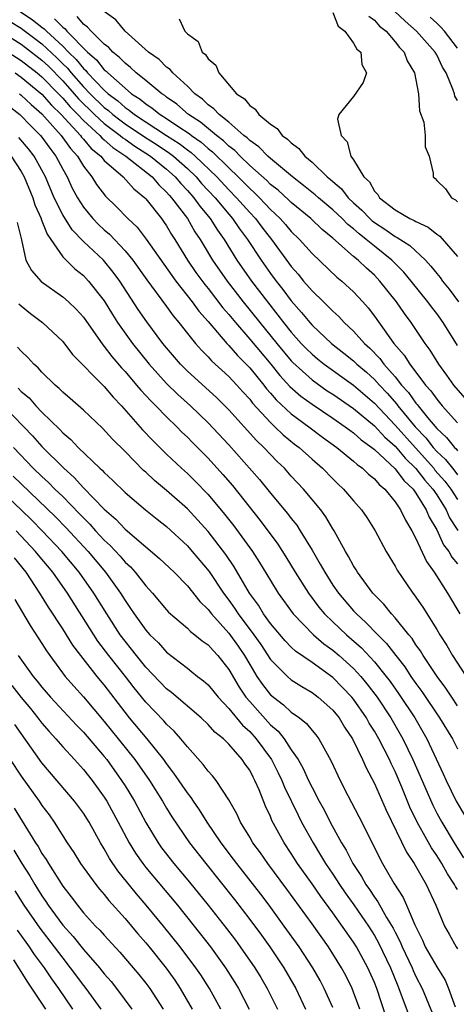
# Model space of a CAD drawing. Units: inches. Extents: x 2571000 to 2574000, y 1515000 to 1518000.
# Drawn here: x 2571333 to 2571375, y 1515817 to 1515912 of the extents above; entities that cross this region are included whole.
import ezdxf

# ---------------------------------------------------------------- set-up
doc = ezdxf.new("R2010")
doc.units = ezdxf.units.IN
doc.header["$MEASUREMENT"] = 0
doc.layers.add('LD25711515_2ft', color=62, linetype='Continuous')

msp = doc.modelspace()

# ---------------------------------------------------------------- linework, layer by layer
at = {"layer": 'LD25711515_2ft'}
for points, elevation in [([(2571332.897, 1515912.896), (2571334.104, 1515912.104), (2571335, 1515911.393), (2571335.231, 1515911.231), (2571335.45, 1515911), (2571337, 1515909.567), (2571337.557, 1515909), (2571338.298, 1515908.298), (2571339, 1515907.414), (2571339.223, 1515907.223), (2571339.4, 1515907), (2571341, 1515905.335), (2571341.372, 1515905), (2571342.305, 1515904.305), (2571343, 1515903.679), (2571343.415, 1515903.415), (2571343.905, 1515903), (2571347, 1515900.987), (2571348.22, 1515900.22), (2571349, 1515899.611), (2571349.362, 1515899.362), (2571349.765, 1515899), (2571351.826, 1515897), (2571353, 1515895.75), (2571353.74, 1515895), (2571355, 1515893.575), (2571355.543, 1515893), (2571356.17, 1515892.17), (2571357.089, 1515891), (2571359, 1515888.406), (2571359.662, 1515887.662), (2571360.194, 1515887), (2571361, 1515886.05), (2571362.091, 1515885), (2571362.566, 1515884.566), (2571363, 1515884.093), (2571363.581, 1515883.581), (2571364.107, 1515883), (2571365, 1515882.179), (2571366.042, 1515881), (2571366.55, 1515880.55), (2571367.538, 1515879.538), (2571367.923, 1515879), (2571369, 1515877.784), (2571369.622, 1515877), (2571370.28, 1515876.28), (2571371, 1515875.251), (2571371.121, 1515875.121), (2571371.205, 1515875), (2571372.113, 1515873.887), (2571373, 1515872.833), (2571373.954, 1515871.955), (2571374.699, 1515871), (2571374.856, 1515870.856), (2571375, 1515870.672)], 8702), ([(2571336.211, 1515912.211), (2571337, 1515911.383), (2571337.225, 1515911.225), (2571337.41, 1515911), (2571339.378, 1515909), (2571340.252, 1515908.252), (2571341, 1515907.308), (2571341.173, 1515907.173), (2571341.334, 1515907), (2571343, 1515905.525), (2571343.639, 1515905), (2571344.471, 1515904.471), (2571345, 1515904.022), (2571345.625, 1515903.625), (2571346.377, 1515903), (2571347, 1515902.614), (2571348.193, 1515901.807), (2571349.176, 1515901.176), (2571349.384, 1515901), (2571350.34, 1515900.34), (2571351, 1515899.749), (2571351.427, 1515899.427), (2571353, 1515897.872), (2571353.905, 1515897), (2571355, 1515895.89), (2571355.475, 1515895.475), (2571355.945, 1515895), (2571357, 1515893.882), (2571357.466, 1515893.466), (2571357.937, 1515893), (2571358.438, 1515892.438), (2571359, 1515891.774), (2571359.801, 1515891), (2571361, 1515889.63), (2571363.379, 1515887.379), (2571363.86, 1515887), (2571365, 1515885.969), (2571365.894, 1515885), (2571366.413, 1515884.413), (2571367, 1515883.623), (2571368.877, 1515881), (2571369.873, 1515879.874), (2571370.404, 1515879), (2571371.919, 1515877), (2571372.44, 1515876.44), (2571373, 1515875.63), (2571373.535, 1515875), (2571375, 1515873.366)], 8700), ([(2571375.736, 1515875.736), (2571374.642, 1515877), (2571373.963, 1515877.963), (2571373.201, 1515879), (2571372.369, 1515880.369), (2571371.9, 1515881), (2571370.548, 1515883), (2571369.884, 1515883.884), (2571369.132, 1515885), (2571367.533, 1515887), (2571367, 1515887.546), (2571366.226, 1515888.225), (2571365.443, 1515889), (2571365, 1515889.367), (2571363, 1515891.131), (2571361.963, 1515891.963), (2571360.885, 1515893), (2571359, 1515894.548), (2571358.773, 1515894.773), (2571357.725, 1515895.725), (2571357, 1515896.289), (2571356.646, 1515896.646), (2571355, 1515898.114), (2571354.078, 1515899), (2571353.556, 1515899.556), (2571353, 1515899.973), (2571352.486, 1515900.486), (2571351.804, 1515901), (2571350.272, 1515902.272), (2571349.112, 1515903), (2571347.985, 1515903.985), (2571347, 1515904.666), (2571346.818, 1515904.818), (2571346.531, 1515905), (2571345, 1515906.272), (2571344.087, 1515907), (2571343.531, 1515907.531), (2571343, 1515907.927), (2571342.484, 1515908.484), (2571341.819, 1515909), (2571341.431, 1515909.431), (2571341, 1515909.759), (2571339.738, 1515911), (2571339.405, 1515911.405), (2571339, 1515911.685), (2571338.408, 1515912.408)], 8698), ([(2571375, 1515880.8), (2571373.629, 1515883), (2571373, 1515883.869), (2571372.502, 1515884.502), (2571372.146, 1515885), (2571370.547, 1515887), (2571369.84, 1515887.84), (2571368.69, 1515889), (2571367, 1515890.335), (2571366.216, 1515891), (2571365.526, 1515891.526), (2571365, 1515892.01), (2571364.439, 1515892.439), (2571363.901, 1515893), (2571363, 1515893.854), (2571361.621, 1515895), (2571361.297, 1515895.297), (2571360.193, 1515896.193), (2571359.122, 1515897), (2571357, 1515898.768), (2571356.737, 1515899), (2571355.895, 1515899.895), (2571355, 1515900.515), (2571354.765, 1515900.765), (2571354.452, 1515901), (2571353, 1515902.254), (2571352.047, 1515903), (2571351.559, 1515903.559), (2571351, 1515903.942), (2571350.467, 1515904.467), (2571349.723, 1515905), (2571349, 1515905.736), (2571347.595, 1515907), (2571347.332, 1515907.331), (2571347, 1515907.56), (2571346.283, 1515908.283), (2571345.264, 1515909), (2571343.024, 1515911), (2571342.113, 1515912.113), (2571341, 1515912.903)], 8696), ([(2571348.202, 1515912.202), (2571348.759, 1515911), (2571349, 1515910.757), (2571350.031, 1515910.031), (2571350.436, 1515909), (2571350.762, 1515908.762), (2571351, 1515908.348), (2571351.731, 1515907.731), (2571352.016, 1515907), (2571353.743, 1515905), (2571354.508, 1515904.508), (2571355, 1515903.863), (2571355.528, 1515903.528), (2571355.882, 1515903), (2571357, 1515902.07), (2571357.648, 1515901.648), (2571358.126, 1515901), (2571358.648, 1515900.648), (2571359, 1515900.267), (2571359.735, 1515899.735), (2571360.303, 1515899), (2571361, 1515898.421), (2571362.472, 1515897), (2571362.768, 1515896.768), (2571363, 1515896.553), (2571363.846, 1515895.846), (2571364.491, 1515895), (2571365, 1515894.519), (2571365.805, 1515893.805), (2571366.561, 1515893), (2571366.79, 1515892.79), (2571367, 1515892.63), (2571367.997, 1515891.997), (2571369, 1515891.281), (2571369.196, 1515891.196), (2571370.406, 1515890.406), (2571371.917, 1515889), (2571372.441, 1515888.441), (2571373, 1515887.71), (2571373.327, 1515887.327), (2571373.551, 1515887), (2571374.202, 1515886.202), (2571375.089, 1515885)], 8694), ([(2571363, 1515912.812), (2571363.505, 1515911.505), (2571364.17, 1515911), (2571365, 1515909.872), (2571365.298, 1515909.298), (2571365.7, 1515909), (2571365.794, 1515907.794), (2571366.257, 1515907), (2571365.918, 1515906.082), (2571365, 1515904.746), (2571363.575, 1515903), (2571363.454, 1515902.546), (2571363.8, 1515901), (2571364.386, 1515900.386), (2571364.722, 1515899), (2571365, 1515898.632), (2571365.989, 1515897), (2571366.523, 1515896.523), (2571367, 1515895.644), (2571367.33, 1515895.33), (2571367.501, 1515895), (2571369, 1515893.843), (2571370.427, 1515893), (2571370.828, 1515892.828), (2571371, 1515892.708), (2571372.184, 1515892.184), (2571373, 1515891.501), (2571373.314, 1515891.314), (2571375, 1515889.347)], 8692), ([(2571366.469, 1515912.469), (2571367, 1515912.073), (2571367.509, 1515911.509), (2571368.13, 1515911), (2571369, 1515909.991), (2571369.434, 1515909.434), (2571369.854, 1515909), (2571370.164, 1515908.164), (2571370.877, 1515907), (2571371.256, 1515905), (2571371.357, 1515903.357), (2571371.748, 1515902.252), (2571371.88, 1515901), (2571371.887, 1515899.887), (2571372.265, 1515899), (2571372.645, 1515897.355), (2571372.673, 1515897), (2571372.848, 1515896.848), (2571373, 1515896.662), (2571373.849, 1515895.849), (2571374.415, 1515895), (2571374.813, 1515894.813), (2571375, 1515894.594)], 8690), ([(2571375, 1515904.351), (2571374.753, 1515904.753), (2571374.696, 1515905), (2571374.564, 1515905.436), (2571373.9, 1515907), (2571373.562, 1515907.562), (2571373, 1515908.736), (2571372.849, 1515909), (2571371.062, 1515911), (2571369.968, 1515911.968), (2571368.932, 1515912.932)], 8688), ([(2571375, 1515909.385), (2571373.745, 1515911), (2571373.392, 1515911.393), (2571373, 1515911.787), (2571372.37, 1515912.37)], 8686), ([(2571331.95, 1515911.95), (2571333, 1515911.289), (2571333.174, 1515911.175), (2571334.323, 1515910.323), (2571335, 1515909.795), (2571336.448, 1515908.448), (2571337, 1515907.881), (2571337.452, 1515907.452), (2571337.812, 1515907), (2571339, 1515905.67), (2571339.647, 1515905), (2571341, 1515903.692), (2571341.396, 1515903.396), (2571341.837, 1515903), (2571342.488, 1515902.488), (2571343, 1515902.116), (2571344.861, 1515900.861), (2571346.088, 1515900.088), (2571347.291, 1515899.291), (2571347.664, 1515899), (2571349, 1515897.806), (2571349.838, 1515897), (2571350.376, 1515896.376), (2571351.663, 1515895), (2571353, 1515893.409), (2571353.361, 1515893), (2571354.024, 1515892.024), (2571354.79, 1515891), (2571356.101, 1515889), (2571357, 1515887.723), (2571357.537, 1515887), (2571358.19, 1515886.19), (2571359, 1515885.094), (2571359.989, 1515883.989), (2571360.778, 1515883), (2571361, 1515882.75), (2571362.862, 1515881), (2571364.066, 1515880.066), (2571365, 1515879.314), (2571365.327, 1515879), (2571366.233, 1515878.233), (2571367, 1515877.534), (2571367.479, 1515877), (2571368.224, 1515876.224), (2571369.153, 1515875.152), (2571369.259, 1515875), (2571370.924, 1515873), (2571371.939, 1515871.939), (2571372.658, 1515871), (2571373, 1515870.618), (2571373.842, 1515869.842), (2571374.504, 1515869), (2571374.737, 1515868.737), (2571375, 1515868.386)], 8704), ([(2571331.003, 1515911.003), (2571333, 1515909.756), (2571333.437, 1515909.437), (2571335, 1515908.224), (2571335.635, 1515907.635), (2571337, 1515906.241), (2571338.114, 1515905), (2571338.521, 1515904.521), (2571340.077, 1515903), (2571341, 1515902.151), (2571341.645, 1515901.645), (2571342.532, 1515901), (2571342.776, 1515900.776), (2571343, 1515900.632), (2571343.947, 1515899.947), (2571345, 1515899.3), (2571345.458, 1515899), (2571347, 1515897.747), (2571347.833, 1515897), (2571348.362, 1515896.362), (2571349, 1515895.69), (2571349.617, 1515895), (2571350.193, 1515894.193), (2571351.205, 1515893), (2571351.895, 1515891.895), (2571352.538, 1515891), (2571353.77, 1515889), (2571355.163, 1515887), (2571356.7, 1515885), (2571357.723, 1515883.723), (2571358.266, 1515883), (2571359, 1515882.086), (2571359.968, 1515881), (2571360.472, 1515880.472), (2571361, 1515879.954), (2571361.521, 1515879.522), (2571362.169, 1515879), (2571365, 1515876.981), (2571367, 1515875.272), (2571369, 1515873.156), (2571370.951, 1515870.951), (2571372.707, 1515869), (2571372.834, 1515868.834), (2571373.776, 1515867.776), (2571374.358, 1515867), (2571375, 1515865.985)], 8706), ([(2571331.762, 1515909), (2571333, 1515908.205), (2571334.556, 1515907), (2571335, 1515906.634), (2571336.607, 1515905), (2571336.79, 1515904.79), (2571337, 1515904.589), (2571337.731, 1515903.731), (2571338.459, 1515903), (2571339, 1515902.422), (2571340.563, 1515901), (2571340.76, 1515900.761), (2571341, 1515900.568), (2571341.817, 1515899.817), (2571343.089, 1515899), (2571345.608, 1515897), (2571346.246, 1515896.246), (2571347, 1515895.552), (2571347.25, 1515895.25), (2571347.488, 1515895), (2571349.004, 1515893), (2571349.734, 1515891.734), (2571350.235, 1515891), (2571350.514, 1515890.514), (2571351.433, 1515889), (2571352.819, 1515887), (2571354.374, 1515885), (2571355.969, 1515883), (2571357.601, 1515881), (2571359, 1515879.34), (2571359.166, 1515879.166), (2571361, 1515877.488), (2571362.46, 1515876.46), (2571363, 1515876.114), (2571365, 1515874.749), (2571367, 1515873.086), (2571368, 1515872), (2571369, 1515871.122), (2571369.968, 1515869.968), (2571371, 1515868.98), (2571371.861, 1515867.861), (2571372.642, 1515867), (2571373, 1515866.456), (2571373.9, 1515865), (2571374.236, 1515864.235), (2571375.019, 1515863.019)], 8708), ([(2571332.427, 1515907), (2571333, 1515906.6), (2571335, 1515904.956), (2571335.91, 1515903.91), (2571336.864, 1515903), (2571338.709, 1515901), (2571338.828, 1515900.828), (2571339, 1515900.643), (2571339.742, 1515899.742), (2571340.664, 1515899), (2571341, 1515898.588), (2571342.81, 1515897), (2571343.844, 1515895.844), (2571344.915, 1515895), (2571345, 1515894.911), (2571346.514, 1515893), (2571346.72, 1515892.72), (2571347, 1515892.311), (2571347.481, 1515891.481), (2571347.798, 1515891), (2571349.03, 1515889), (2571349.831, 1515887.831), (2571350.67, 1515886.67), (2571351, 1515886.275), (2571352.427, 1515884.427), (2571353, 1515883.769), (2571353.62, 1515883), (2571355, 1515881.399), (2571357.021, 1515879), (2571357.911, 1515877.911), (2571358.872, 1515876.872), (2571359.934, 1515875.934), (2571361, 1515875.154), (2571363, 1515873.819), (2571364.197, 1515873), (2571364.65, 1515872.65), (2571365, 1515872.409), (2571365.738, 1515871.738), (2571366.768, 1515871), (2571366.887, 1515870.887), (2571367, 1515870.809), (2571369, 1515868.957), (2571369.823, 1515867.823), (2571370.718, 1515867), (2571371, 1515866.613), (2571371.998, 1515865), (2571372.287, 1515864.287), (2571373, 1515863.071), (2571373.659, 1515861.658), (2571374.168, 1515861), (2571374.459, 1515860.459), (2571375, 1515859.822)], 8710), ([(2571332.831, 1515905), (2571333, 1515904.864), (2571333.96, 1515903.96), (2571335, 1515903.064), (2571336.869, 1515901), (2571337.744, 1515899.744), (2571338.433, 1515899), (2571339, 1515898.046), (2571339.814, 1515897), (2571340.269, 1515896.269), (2571341.138, 1515895.139), (2571342.163, 1515894.163), (2571343.278, 1515893), (2571344.162, 1515892.162), (2571345.032, 1515891.032), (2571347.514, 1515887.514), (2571347.896, 1515887), (2571349.466, 1515885), (2571350.108, 1515884.108), (2571351, 1515883.102), (2571352.801, 1515881), (2571353, 1515880.799), (2571353.832, 1515879.832), (2571354.669, 1515879), (2571355, 1515878.649), (2571356.353, 1515877), (2571356.632, 1515876.632), (2571357, 1515876.229), (2571357.564, 1515875.565), (2571359, 1515874.241), (2571360.688, 1515873), (2571362.004, 1515872.004), (2571363.4, 1515871), (2571365, 1515869.693), (2571365.356, 1515869.357), (2571365.873, 1515869), (2571366.437, 1515868.437), (2571367, 1515867.984), (2571367.446, 1515867.446), (2571367.994, 1515867), (2571369, 1515865.774), (2571369.529, 1515865), (2571369.998, 1515863.998), (2571370.608, 1515863), (2571371, 1515862.255), (2571372.032, 1515860.032), (2571372.767, 1515859), (2571374.045, 1515857), (2571375.229, 1515855)], 8712), ([(2571331, 1515904.492), (2571332.863, 1515903), (2571333.923, 1515901.923), (2571334.86, 1515901), (2571335, 1515900.826), (2571335.76, 1515899.76), (2571336.351, 1515899), (2571337, 1515897.745), (2571337.419, 1515897), (2571337.926, 1515895.926), (2571338.418, 1515895), (2571339, 1515894.082), (2571339.892, 1515893), (2571340.439, 1515892.439), (2571341, 1515891.91), (2571341.496, 1515891.496), (2571343, 1515889.899), (2571343.743, 1515889), (2571345.11, 1515887.11), (2571347, 1515884.555), (2571347.647, 1515883.647), (2571348.191, 1515883), (2571349, 1515881.964), (2571349.786, 1515881), (2571350.348, 1515880.348), (2571351, 1515879.712), (2571351.331, 1515879.331), (2571353, 1515877.811), (2571353.761, 1515877), (2571354.342, 1515876.342), (2571355, 1515875.63), (2571355.271, 1515875.271), (2571357, 1515873.392), (2571357.429, 1515873), (2571358.227, 1515872.227), (2571359.328, 1515871.328), (2571359.766, 1515871), (2571361, 1515869.869), (2571362.003, 1515869), (2571363, 1515867.974), (2571363.491, 1515867.491), (2571364.037, 1515867), (2571365, 1515865.873), (2571365.77, 1515865), (2571366.265, 1515864.265), (2571367.073, 1515863), (2571368.148, 1515861), (2571369, 1515859.584), (2571369.196, 1515859.196), (2571370.694, 1515857), (2571370.835, 1515856.835), (2571371.651, 1515855.651), (2571373, 1515853.502), (2571373.298, 1515853), (2571373.971, 1515851.971), (2571374.535, 1515851), (2571375.827, 1515849)], 8714), ([(2571375, 1515846.183), (2571374.442, 1515847), (2571373.878, 1515847.878), (2571373.047, 1515849), (2571371.703, 1515851), (2571371.442, 1515851.442), (2571371, 1515852.043), (2571370.627, 1515852.627), (2571370.303, 1515853), (2571369, 1515854.64), (2571368.663, 1515855), (2571367.925, 1515855.925), (2571366.861, 1515857), (2571365.388, 1515859), (2571365.249, 1515859.249), (2571365, 1515859.621), (2571364.523, 1515860.523), (2571364.221, 1515861), (2571363.12, 1515863), (2571363, 1515863.183), (2571362.334, 1515864.334), (2571361.833, 1515865), (2571360.166, 1515867), (2571359, 1515868.254), (2571358.335, 1515869), (2571357.654, 1515869.654), (2571357, 1515870.322), (2571356.374, 1515871), (2571355.666, 1515871.667), (2571353, 1515874.612), (2571351.802, 1515875.802), (2571349, 1515878.338), (2571348.34, 1515879), (2571347, 1515880.564), (2571346.648, 1515881), (2571345.09, 1515883.09), (2571344.27, 1515884.27), (2571342.491, 1515887), (2571341.857, 1515887.857), (2571340.916, 1515889), (2571339, 1515890.795), (2571337.913, 1515891.913), (2571337, 1515893.354), (2571336.186, 1515895), (2571335.334, 1515897), (2571335, 1515897.641), (2571334.251, 1515899), (2571333.705, 1515899.705), (2571332.791, 1515900.791)], 8716), ([(2571332.049, 1515899), (2571333, 1515897.51), (2571333.294, 1515897), (2571334.133, 1515895), (2571334.333, 1515894.333), (2571334.937, 1515893), (2571334.946, 1515892.946), (2571335.501, 1515891.501), (2571335.86, 1515891), (2571337, 1515889.325), (2571338.157, 1515888.157), (2571339, 1515887.517), (2571339.495, 1515887), (2571341, 1515885.08), (2571341.78, 1515883.78), (2571342.282, 1515883), (2571343.706, 1515881), (2571345.31, 1515879), (2571347, 1515877.141), (2571348.088, 1515876.088), (2571349.298, 1515875), (2571351, 1515873.356), (2571353, 1515871.251), (2571355.929, 1515867.929), (2571357, 1515866.612), (2571358.648, 1515864.648), (2571359, 1515864.169), (2571359.524, 1515863.524), (2571359.869, 1515863), (2571361, 1515861.142), (2571361.797, 1515859.797), (2571362.217, 1515859), (2571363, 1515857.782), (2571363.542, 1515857), (2571365, 1515855.29), (2571365.265, 1515855), (2571366.192, 1515854.192), (2571367.327, 1515853), (2571368.175, 1515852.175), (2571369.063, 1515851), (2571369.92, 1515849.92), (2571370.523, 1515849), (2571371, 1515848.316), (2571371.56, 1515847.56), (2571373.273, 1515845), (2571374.509, 1515843), (2571375, 1515842.039)], 8718), ([(2571332.614, 1515892.614), (2571333.028, 1515890.972), (2571333.458, 1515889), (2571334.005, 1515888.005), (2571334.94, 1515886.94), (2571337, 1515885.485), (2571337.567, 1515885), (2571338.304, 1515884.304), (2571339, 1515883.518), (2571340.854, 1515880.855), (2571341, 1515880.703), (2571341.735, 1515879.735), (2571342.657, 1515878.657), (2571343, 1515878.301), (2571344.118, 1515877), (2571344.513, 1515876.513), (2571345, 1515876.006), (2571345.474, 1515875.474), (2571345.979, 1515875), (2571347, 1515873.948), (2571347.985, 1515873), (2571348.48, 1515872.48), (2571349, 1515871.991), (2571349.482, 1515871.482), (2571351, 1515869.972), (2571352.417, 1515868.418), (2571353.338, 1515867.337), (2571355.993, 1515863.993), (2571357.702, 1515861.702), (2571358.491, 1515860.491), (2571359.39, 1515859), (2571360.647, 1515857), (2571361.66, 1515855.66), (2571362.212, 1515855), (2571363, 1515854.241), (2571364.318, 1515853), (2571365.755, 1515851.755), (2571367, 1515850.409), (2571368.131, 1515849), (2571368.505, 1515848.505), (2571369.337, 1515847.338), (2571370.878, 1515845), (2571372.042, 1515843), (2571373.622, 1515839.622), (2571373.896, 1515839), (2571374.864, 1515837), (2571375.66, 1515835.66)], 8720), ([(2571332.796, 1515884.796), (2571333, 1515884.613), (2571333.889, 1515883.889), (2571335.069, 1515883), (2571337, 1515881.173), (2571337.949, 1515879.949), (2571341, 1515876.866), (2571341.848, 1515875.848), (2571342.678, 1515875), (2571344.699, 1515872.699), (2571345.666, 1515871.667), (2571347, 1515870.345), (2571348.433, 1515869), (2571349, 1515868.499), (2571349.762, 1515867.762), (2571351, 1515866.49), (2571352.589, 1515864.589), (2571353.468, 1515863.468), (2571355.259, 1515861), (2571355.954, 1515859.954), (2571357, 1515858.213), (2571357.75, 1515857), (2571359.173, 1515855), (2571361.129, 1515853), (2571362.142, 1515852.142), (2571363, 1515851.532), (2571363.619, 1515851), (2571365, 1515849.75), (2571365.69, 1515849), (2571366.286, 1515848.286), (2571367.261, 1515847), (2571368.573, 1515845), (2571369.723, 1515843), (2571370.706, 1515841), (2571371.418, 1515839.418), (2571372.614, 1515836.613), (2571373, 1515835.867), (2571373.477, 1515835), (2571374.673, 1515833), (2571375.566, 1515831.566)], 8722), ([(2571375, 1515828.503), (2571374.805, 1515828.805), (2571374.722, 1515829), (2571374.025, 1515830.025), (2571373.494, 1515831), (2571373, 1515831.795), (2571372.506, 1515832.506), (2571371.114, 1515835), (2571370.427, 1515836.427), (2571369.658, 1515838.341), (2571369, 1515839.857), (2571368.609, 1515840.61), (2571368.442, 1515841), (2571367.417, 1515843), (2571367, 1515843.731), (2571366.511, 1515844.511), (2571366.245, 1515845), (2571365, 1515846.801), (2571364.837, 1515847), (2571363.942, 1515847.943), (2571363, 1515848.898), (2571361, 1515850.33), (2571359.412, 1515851.412), (2571359, 1515851.795), (2571358.406, 1515852.406), (2571357, 1515854.088), (2571356.343, 1515855), (2571355.833, 1515855.833), (2571354.993, 1515857), (2571353.515, 1515859.515), (2571352.703, 1515860.703), (2571351, 1515862.914), (2571350.017, 1515864.017), (2571349, 1515865.1), (2571347, 1515866.863), (2571345.83, 1515867.83), (2571345, 1515868.617), (2571344.794, 1515868.794), (2571343, 1515870.616), (2571341.804, 1515871.804), (2571340.846, 1515872.846), (2571339, 1515874.582), (2571337.718, 1515875.718), (2571337, 1515876.327), (2571336.675, 1515876.675), (2571336.276, 1515877), (2571335, 1515878.236), (2571334.647, 1515878.647), (2571334.216, 1515879), (2571333.647, 1515879.647), (2571333, 1515880.243), (2571332.648, 1515880.648)], 8724), ([(2571332.703, 1515876.703), (2571333, 1515876.396), (2571333.761, 1515875.761), (2571334.426, 1515875), (2571335, 1515874.397), (2571336.722, 1515872.722), (2571337, 1515872.412), (2571337.775, 1515871.775), (2571338.49, 1515871), (2571340.58, 1515869), (2571340.808, 1515868.808), (2571341, 1515868.587), (2571341.834, 1515867.834), (2571343, 1515866.686), (2571344.982, 1515865), (2571346.099, 1515864.099), (2571347, 1515863.398), (2571349, 1515861.544), (2571349.478, 1515861), (2571351.088, 1515859.088), (2571352.493, 1515857), (2571353, 1515856.323), (2571353.549, 1515855.549), (2571353.895, 1515855), (2571355.4, 1515853), (2571356.061, 1515852.061), (2571357, 1515850.622), (2571358.626, 1515849), (2571359, 1515848.675), (2571360.023, 1515848.023), (2571361, 1515847.446), (2571361.591, 1515847), (2571363, 1515845.739), (2571363.601, 1515845), (2571364.129, 1515844.129), (2571364.899, 1515843), (2571365.868, 1515841), (2571366.201, 1515840.2), (2571367, 1515838.709), (2571368.125, 1515836.125), (2571370.092, 1515832.092), (2571370.828, 1515831), (2571371.986, 1515829), (2571372.931, 1515827), (2571373.764, 1515825), (2571374.214, 1515824.214), (2571374.873, 1515823), (2571375, 1515822.798)], 8726), ([(2571331.149, 1515875.149), (2571333.262, 1515873), (2571334.107, 1515872.107), (2571335, 1515871.098), (2571337.105, 1515869), (2571338.115, 1515868.115), (2571339, 1515867.129), (2571341, 1515865.066), (2571342.11, 1515864.11), (2571343, 1515863.147), (2571345, 1515861.447), (2571346.335, 1515860.336), (2571347.716, 1515859), (2571349, 1515857.695), (2571350.207, 1515856.207), (2571351, 1515855.438), (2571351.325, 1515855), (2571353, 1515853.151), (2571353.895, 1515851.895), (2571354.505, 1515851), (2571355, 1515850.138), (2571355.699, 1515849), (2571356.222, 1515848.222), (2571357, 1515847.241), (2571357.28, 1515847), (2571358.259, 1515846.259), (2571359, 1515845.567), (2571359.792, 1515845), (2571360.464, 1515844.464), (2571361, 1515843.791), (2571361.371, 1515843.371), (2571361.651, 1515843), (2571362.448, 1515841.552), (2571362.854, 1515840.854), (2571363.713, 1515839), (2571364.453, 1515837.548), (2571365.516, 1515835.516), (2571366.864, 1515832.864), (2571367.51, 1515831.51), (2571367.791, 1515831), (2571368.878, 1515829.122), (2571369.759, 1515827.759), (2571370.098, 1515827), (2571370.89, 1515825.11), (2571371.635, 1515823.635), (2571371.904, 1515823), (2571373, 1515821.089), (2571373.801, 1515819.801), (2571374.14, 1515819), (2571374.776, 1515817.224)], 8728), ([(2571332.264, 1515871), (2571334.176, 1515869), (2571335, 1515868.209), (2571335.635, 1515867.635), (2571336.259, 1515867), (2571337, 1515866.287), (2571338.634, 1515864.634), (2571339, 1515864.235), (2571339.625, 1515863.625), (2571340.169, 1515863), (2571341, 1515862.102), (2571341.577, 1515861.577), (2571342.54, 1515860.54), (2571343, 1515859.99), (2571343.522, 1515859.522), (2571343.983, 1515859), (2571345, 1515857.687), (2571345.638, 1515857), (2571347, 1515855.384), (2571347.185, 1515855.185), (2571349, 1515853.631), (2571349.308, 1515853.308), (2571349.729, 1515853), (2571350.417, 1515852.418), (2571351, 1515852.024), (2571351.472, 1515851.471), (2571351.941, 1515851), (2571353, 1515849.669), (2571353.974, 1515847.974), (2571354.638, 1515847), (2571355, 1515846.569), (2571357, 1515844.355), (2571357.729, 1515843.729), (2571358.312, 1515843), (2571359, 1515841.955), (2571359.653, 1515841), (2571360.146, 1515840.146), (2571360.659, 1515839), (2571361, 1515838.308), (2571361.702, 1515837), (2571362.169, 1515836.169), (2571362.755, 1515835), (2571363.824, 1515833), (2571364.28, 1515832.28), (2571364.916, 1515831), (2571365.762, 1515829.762), (2571366.174, 1515829), (2571366.521, 1515828.522), (2571367, 1515827.772), (2571367.332, 1515827.332), (2571368.18, 1515825.82), (2571368.803, 1515824.803), (2571369, 1515824.403), (2571369.488, 1515823.488), (2571369.681, 1515823), (2571370.624, 1515821), (2571370.731, 1515820.731), (2571371, 1515820.152), (2571371.61, 1515819), (2571372.606, 1515816.606)], 8730), ([(2571368.161, 1515816.161), (2571367.224, 1515819), (2571367, 1515819.583), (2571366.382, 1515821), (2571365.281, 1515823), (2571365, 1515823.442), (2571363, 1515826.286), (2571361.845, 1515827.845), (2571361, 1515829.071), (2571359.617, 1515831), (2571359, 1515831.966), (2571358.303, 1515833), (2571357.146, 1515835.146), (2571357, 1515835.518), (2571356.528, 1515836.528), (2571355.903, 1515838.097), (2571355.507, 1515839), (2571355.323, 1515839.323), (2571355, 1515839.973), (2571354.57, 1515840.57), (2571354.284, 1515841), (2571353, 1515842.472), (2571352.465, 1515843), (2571351.647, 1515843.648), (2571351, 1515844.375), (2571350.339, 1515845), (2571347.465, 1515847.465), (2571347, 1515847.81), (2571345, 1515849.899), (2571344.108, 1515851), (2571343.626, 1515851.627), (2571343, 1515852.385), (2571342.54, 1515853), (2571341.242, 1515855), (2571340.008, 1515857), (2571338.596, 1515859), (2571336.922, 1515861), (2571335.029, 1515863), (2571334.023, 1515864.024), (2571333.005, 1515865), (2571328.751, 1515869)], 8734), ([(2571332.244, 1515868.244), (2571333, 1515867.493), (2571336.319, 1515864.319), (2571337.308, 1515863.308), (2571339.44, 1515861), (2571341.137, 1515859), (2571342.574, 1515857), (2571343, 1515856.304), (2571343.539, 1515855.539), (2571343.887, 1515855), (2571345, 1515853.438), (2571345.395, 1515853), (2571346.21, 1515852.21), (2571347, 1515851.325), (2571349, 1515849.773), (2571349.444, 1515849.444), (2571349.986, 1515849), (2571350.57, 1515848.57), (2571351, 1515848.181), (2571351.956, 1515847), (2571353, 1515845.918), (2571354.311, 1515844.312), (2571355, 1515843.695), (2571355.631, 1515843), (2571357.091, 1515841), (2571357.737, 1515839.737), (2571358.091, 1515839), (2571358.345, 1515838.345), (2571359.655, 1515835.655), (2571359.998, 1515835), (2571361.097, 1515833), (2571361.827, 1515831.827), (2571362.309, 1515831), (2571363, 1515829.989), (2571363.644, 1515829), (2571364.196, 1515828.196), (2571365.034, 1515827.034), (2571366.42, 1515825), (2571367, 1515824.09), (2571367.404, 1515823.404), (2571368.546, 1515821), (2571369.245, 1515819.245), (2571369.358, 1515819), (2571370.333, 1515816.333)], 8732), ([(2571365.613, 1515817), (2571365, 1515818.645), (2571364.851, 1515819), (2571364.24, 1515820.24), (2571363.841, 1515821), (2571362.584, 1515823), (2571361, 1515825.231), (2571358.563, 1515828.563), (2571356.735, 1515831), (2571356.026, 1515832.026), (2571355.313, 1515833), (2571355, 1515833.553), (2571354.124, 1515835), (2571353.778, 1515835.778), (2571353, 1515837.136), (2571351.763, 1515839), (2571351.426, 1515839.426), (2571351, 1515839.88), (2571350.532, 1515840.532), (2571349, 1515842.214), (2571348.371, 1515843), (2571347.729, 1515843.729), (2571347, 1515844.415), (2571346.732, 1515844.732), (2571345, 1515846.529), (2571343.89, 1515847.89), (2571343.042, 1515849), (2571341.456, 1515851), (2571340.394, 1515852.394), (2571339.993, 1515853), (2571337.462, 1515857), (2571336.044, 1515859), (2571334.661, 1515860.661), (2571334.397, 1515861), (2571332.532, 1515863)], 8736), ([(2571363, 1515817.188), (2571362.173, 1515819), (2571361.767, 1515819.767), (2571361.078, 1515821), (2571359.762, 1515823), (2571358.329, 1515825), (2571356.861, 1515827), (2571356.061, 1515828.061), (2571353.76, 1515831), (2571353.443, 1515831.443), (2571352.262, 1515833), (2571350.905, 1515835), (2571350.174, 1515836.174), (2571349.594, 1515837), (2571349.363, 1515837.363), (2571349, 1515837.81), (2571347.712, 1515839.712), (2571347, 1515840.615), (2571346.731, 1515841), (2571345.14, 1515843), (2571343.445, 1515845), (2571343, 1515845.549), (2571341, 1515848.178), (2571340.322, 1515849), (2571338.734, 1515851), (2571337.987, 1515851.987), (2571337, 1515853.561), (2571335.636, 1515855.636), (2571334.801, 1515857), (2571333.471, 1515859), (2571332.378, 1515860.379)], 8738), ([(2571332.394, 1515856.394), (2571333.879, 1515853.88), (2571335, 1515852.168), (2571335.446, 1515851.446), (2571335.762, 1515851), (2571337.254, 1515849), (2571338.066, 1515848.066), (2571339, 1515847.033), (2571341, 1515844.656), (2571342.357, 1515843), (2571343.955, 1515841), (2571345.348, 1515839), (2571346.61, 1515837), (2571347, 1515836.332), (2571347.511, 1515835.511), (2571349.202, 1515833), (2571350.763, 1515831), (2571353.544, 1515827.544), (2571355, 1515825.642), (2571356.122, 1515824.122), (2571356.932, 1515823), (2571358.281, 1515821), (2571359.428, 1515819), (2571360.383, 1515817)], 8740), ([(2571332.707, 1515851), (2571334.156, 1515849), (2571334.549, 1515848.549), (2571335, 1515847.954), (2571335.825, 1515847), (2571338.321, 1515844.32), (2571339, 1515843.63), (2571341, 1515841.313), (2571341.25, 1515841), (2571342.672, 1515839), (2571343, 1515838.479), (2571343.901, 1515837), (2571345, 1515834.946), (2571346.18, 1515833), (2571346.522, 1515832.522), (2571347.703, 1515831), (2571349.213, 1515829.214), (2571351.016, 1515827.016), (2571352.773, 1515824.773), (2571353.631, 1515823.631), (2571354.092, 1515823), (2571355.481, 1515821), (2571356.058, 1515820.058), (2571356.677, 1515819), (2571357.667, 1515817)], 8742), ([(2571332.123, 1515848.123), (2571333, 1515846.971), (2571333.898, 1515845.899), (2571334.623, 1515845), (2571335, 1515844.498), (2571335.695, 1515843.695), (2571336.344, 1515843), (2571337, 1515842.238), (2571338.148, 1515841), (2571339, 1515840.045), (2571339.824, 1515839), (2571341, 1515837.393), (2571341.25, 1515837), (2571342.349, 1515835), (2571343.39, 1515833), (2571344.003, 1515832.003), (2571344.708, 1515831), (2571345, 1515830.632), (2571348.05, 1515827), (2571349.669, 1515825), (2571351.227, 1515823), (2571352.669, 1515821), (2571353.573, 1515819.573), (2571353.919, 1515819), (2571354.944, 1515817)], 8744), ([(2571352.214, 1515817), (2571351.143, 1515819), (2571350.3, 1515820.301), (2571349.824, 1515821), (2571348.311, 1515823), (2571346.701, 1515825), (2571345.046, 1515827), (2571344.095, 1515828.095), (2571342.307, 1515830.307), (2571341.504, 1515831.504), (2571341, 1515832.42), (2571340.643, 1515833), (2571339.539, 1515835), (2571339, 1515835.844), (2571338.135, 1515837), (2571335, 1515840.704), (2571332.384, 1515844.384)], 8746), ([(2571331.944, 1515841), (2571333, 1515839.414), (2571334.74, 1515837), (2571335, 1515836.599), (2571335.686, 1515835.686), (2571336.175, 1515835), (2571337.441, 1515833), (2571338.066, 1515832.066), (2571338.729, 1515831), (2571340.182, 1515829), (2571340.544, 1515828.544), (2571341, 1515828.029), (2571341.449, 1515827.449), (2571343, 1515825.728), (2571344.245, 1515824.245), (2571345, 1515823.387), (2571345.316, 1515823), (2571346.955, 1515820.955), (2571347.788, 1515819.788), (2571348.323, 1515819), (2571349.465, 1515817)], 8748), ([(2571332.348, 1515836.348), (2571334.397, 1515833), (2571334.638, 1515832.638), (2571335, 1515831.981), (2571335.403, 1515831.403), (2571335.63, 1515831), (2571337, 1515828.846), (2571337.818, 1515827.818), (2571338.415, 1515827), (2571339, 1515826.285), (2571340.174, 1515825), (2571340.592, 1515824.592), (2571341, 1515824.112), (2571342.497, 1515822.497), (2571343.782, 1515821), (2571344.334, 1515820.334), (2571345, 1515819.5), (2571345.374, 1515819), (2571346.658, 1515817)], 8750), ([(2571332.3, 1515832.3), (2571333.077, 1515831), (2571333.84, 1515829.84), (2571334.318, 1515829), (2571334.587, 1515828.587), (2571335, 1515827.903), (2571335.376, 1515827.376), (2571335.609, 1515827), (2571337, 1515825.08), (2571337.998, 1515823.998), (2571339, 1515822.738), (2571340.529, 1515821), (2571341, 1515820.402), (2571341.657, 1515819.657), (2571342.181, 1515819), (2571343.646, 1515817)], 8752), ([(2571332.402, 1515828.402), (2571333.278, 1515827), (2571334.788, 1515824.788), (2571336.176, 1515823), (2571337, 1515821.906), (2571337.735, 1515821), (2571339, 1515819.281), (2571339.223, 1515819), (2571340.658, 1515817)], 8754), ([(2571332.616, 1515824.616), (2571333.445, 1515823.445), (2571333.781, 1515823), (2571334.267, 1515822.267), (2571335.204, 1515821), (2571335.927, 1515819.927), (2571336.595, 1515819), (2571337.958, 1515817)], 8756), ([(2571332.253, 1515821.746), (2571333.617, 1515819.617), (2571335.36, 1515817)], 8758)]:
    msp.add_lwpolyline(points, dxfattribs=dict(at, elevation=elevation))

doc.saveas('drawing.dxf')
